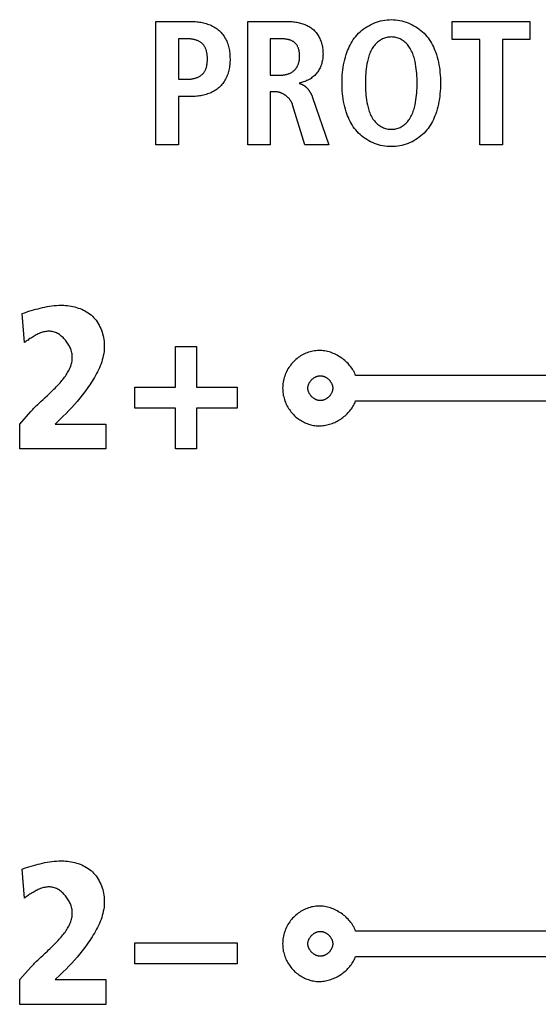
# Model space of a CAD drawing. Units: millimetres. Extents: x -378 to 1397, y -457 to 711.
# Drawn here: x 943 to 950, y -23 to -10 of the extents above; entities that cross this region are included whole.
import ezdxf

# ---------------------------------------------------------------- set-up
doc = ezdxf.new("R2010")
doc.units = ezdxf.units.MM
doc.header["$LTSCALE"] = 23.1
doc.layers.get('0').update_dxf_attribs({"linetype": 'CONTINUOUS'})
doc.layers.add('VRSTVA_1', color=7, linetype='CONTINUOUS')

msp = doc.modelspace()

# ---------------------------------------------------------------- linework, layer by layer
at = {"color": 7, "linetype": 'Continuous'}
for p, q in [((948.972, -9.561), (950.057, -9.561)), ((948.972, -9.813), (948.972, -9.561)), ((950.057, -9.561), (950.057, -9.813)), ((949.358, -9.813), (948.972, -9.813)), ((949.358, -11.286), (949.358, -9.813)), ((950.057, -9.813), (949.674, -9.813)), ((949.674, -9.813), (949.674, -11.286)), ((949.674, -11.286), (949.358, -11.286)), ((945.107, -14.102), (945.4, -14.102)), ((945.107, -14.669), (945.107, -14.102)), ((945.4, -14.102), (945.4, -14.669)), ((944.54, -14.669), (945.107, -14.669)), ((944.54, -14.962), (944.54, -14.669)), ((945.4, -14.669), (945.967, -14.669)), ((945.967, -14.669), (945.967, -14.962)), ((945.107, -14.962), (944.54, -14.962)), ((945.107, -15.529), (945.107, -14.962)), ((945.967, -14.962), (945.4, -14.962)), ((945.4, -14.962), (945.4, -15.529)), ((945.4, -15.529), (945.107, -15.529)), ((944.54, -22.43), (945.967, -22.43)), ((944.54, -22.724), (944.54, -22.43)), ((945.967, -22.43), (945.967, -22.724)), ((945.967, -22.724), (944.54, -22.724))]:
    msp.add_line(p, q, dxfattribs=at)
at = {"layer": 'VRSTVA_1', "color": 7, "linetype": 'Continuous'}
for p, q in [((944.833, -9.561), (945.328, -9.561)), ((944.833, -11.286), (944.833, -9.561)), ((946.115, -9.561), (946.654, -9.561)), ((946.115, -11.286), (946.115, -9.561)), ((945.268, -9.803), (945.15, -9.803)), ((945.15, -9.803), (945.15, -10.369)), ((946.431, -9.803), (946.431, -10.312)), ((946.431, -10.312), (946.56, -10.312)), ((945.15, -10.369), (945.268, -10.369)), ((946.503, -10.544), (946.431, -10.544)), ((946.431, -10.544), (946.431, -11.286)), ((945.328, -10.611), (945.15, -10.611)), ((945.15, -10.611), (945.15, -11.286)), ((946.913, -11.286), (946.743, -10.725)), ((947.022, -10.623), (947.249, -11.286)), ((945.15, -11.286), (944.833, -11.286)), ((946.431, -11.286), (946.115, -11.286)), ((947.249, -11.286), (946.913, -11.286)), ((942.965, -13.639), (942.996, -13.63)), ((942.996, -14.048), (942.965, -13.639)), ((954.823, -14.507), (947.623, -14.507)), ((947.623, -14.86), (954.823, -14.86)), ((942.931, -15.185), (943.087, -15.01)), ((943.498, -15.117), (943.428, -15.185)), ((942.931, -15.529), (942.931, -15.185)), ((943.428, -15.185), (944.133, -15.185)), ((944.133, -15.185), (944.133, -15.529)), ((944.133, -15.529), (942.931, -15.529)), ((942.965, -21.401), (942.996, -21.391)), ((942.996, -21.81), (942.965, -21.401)), ((954.823, -22.269), (947.623, -22.269)), ((943.227, -22.632), (943.258, -22.604)), ((947.623, -22.622), (954.823, -22.622)), ((942.931, -23.291), (942.931, -22.946)), ((943.498, -22.879), (943.428, -22.946)), ((943.428, -22.946), (944.133, -22.946)), ((944.133, -22.946), (944.133, -23.291)), ((944.133, -23.291), (942.931, -23.291))]:
    msp.add_line(p, q, dxfattribs=at)
for points in [[(945.328, -9.561), (945.346, -9.561), (945.365, -9.562), (945.384, -9.563), (945.403, -9.565), (945.422, -9.567), (945.441, -9.57), (945.461, -9.573), (945.48, -9.577), (945.499, -9.581), (945.517, -9.586), (945.536, -9.591), (945.554, -9.597), (945.573, -9.603), (945.59, -9.61), (945.608, -9.618), (945.625, -9.626), (945.642, -9.635), (945.658, -9.644), (945.674, -9.654), (945.689, -9.665), (945.704, -9.676), (945.718, -9.688), (945.732, -9.701), (945.744, -9.714), (945.756, -9.727), (945.768, -9.742), (945.779, -9.756), (945.789, -9.772), (945.798, -9.788), (945.807, -9.804), (945.815, -9.821), (945.823, -9.838), (945.83, -9.855), (945.836, -9.873), (945.842, -9.892), (945.847, -9.91), (945.852, -9.929), (945.856, -9.948), (945.859, -9.967), (945.862, -9.986), (945.865, -10.006), (945.866, -10.026), (945.868, -10.045), (945.868, -10.065), (945.869, -10.085), (945.869, -10.105), (945.868, -10.125), (945.866, -10.144), (945.865, -10.164), (945.862, -10.184), (945.859, -10.203), (945.856, -10.222), (945.852, -10.241), (945.847, -10.26), (945.842, -10.279), (945.836, -10.297), (945.83, -10.315), (945.823, -10.332), (945.815, -10.35), (945.807, -10.366), (945.798, -10.383), (945.789, -10.399), (945.779, -10.414), (945.768, -10.429), (945.756, -10.443), (945.744, -10.457), (945.732, -10.47), (945.718, -10.483), (945.704, -10.495), (945.689, -10.506), (945.674, -10.517), (945.658, -10.527), (945.642, -10.536), (945.625, -10.545), (945.608, -10.553), (945.591, -10.561), (945.573, -10.568), (945.555, -10.574), (945.536, -10.58), (945.517, -10.586), (945.499, -10.591), (945.48, -10.595), (945.461, -10.599), (945.441, -10.602), (945.422, -10.605), (945.403, -10.607), (945.384, -10.609), (945.365, -10.61), (945.346, -10.611), (945.328, -10.611)], [(946.654, -9.561), (946.67, -9.561), (946.686, -9.561), (946.703, -9.562), (946.719, -9.563), (946.736, -9.564), (946.753, -9.566), (946.769, -9.568), (946.786, -9.571), (946.802, -9.573), (946.819, -9.576), (946.835, -9.58), (946.852, -9.584), (946.868, -9.588), (946.884, -9.593), (946.899, -9.599), (946.915, -9.604), (946.93, -9.611), (946.945, -9.617), (946.959, -9.625), (946.973, -9.633), (946.987, -9.641), (947, -9.65), (947.013, -9.66), (947.026, -9.67), (947.037, -9.68), (947.049, -9.692), (947.06, -9.704), (947.07, -9.716), (947.08, -9.729), (947.09, -9.743), (947.098, -9.757), (947.107, -9.771), (947.115, -9.786), (947.122, -9.801), (947.129, -9.816), (947.135, -9.832), (947.141, -9.848), (947.146, -9.864), (947.15, -9.88), (947.154, -9.897), (947.158, -9.913), (947.161, -9.93), (947.163, -9.947), (947.165, -9.964), (947.167, -9.981), (947.167, -9.999), (947.168, -10.016), (947.167, -10.033), (947.166, -10.05), (947.165, -10.066), (947.163, -10.083), (947.16, -10.1), (947.157, -10.116), (947.153, -10.132), (947.149, -10.148), (947.144, -10.164), (947.139, -10.18), (947.133, -10.195), (947.126, -10.21), (947.119, -10.224), (947.111, -10.239), (947.102, -10.252), (947.093, -10.266), (947.083, -10.279), (947.073, -10.291), (947.062, -10.303), (947.051, -10.315), (947.039, -10.326), (947.026, -10.336), (947.013, -10.346), (947, -10.356), (946.986, -10.365), (946.972, -10.373), (946.957, -10.381), (946.943, -10.388), (946.928, -10.394), (946.912, -10.4), (946.897, -10.406), (946.881, -10.41), (946.866, -10.415), (946.85, -10.418), (946.834, -10.421)], [(948.12, -11.31), (948.09, -11.31), (948.061, -11.307), (948.031, -11.304), (948.001, -11.299), (947.972, -11.292), (947.943, -11.285), (947.914, -11.276), (947.886, -11.265), (947.858, -11.254), (947.831, -11.241), (947.805, -11.227), (947.779, -11.212), (947.754, -11.196), (947.73, -11.178), (947.707, -11.16), (947.684, -11.141), (947.663, -11.121), (947.643, -11.099), (947.624, -11.077), (947.606, -11.055), (947.59, -11.031), (947.574, -11.007), (947.559, -10.982), (947.546, -10.957), (947.533, -10.931), (947.521, -10.905), (947.51, -10.878), (947.5, -10.851), (947.491, -10.823), (947.48, -10.788), (947.471, -10.752), (947.462, -10.716), (947.455, -10.68), (947.449, -10.644), (947.444, -10.607), (947.44, -10.571), (947.437, -10.534), (947.435, -10.497), (947.434, -10.46), (947.434, -10.423), (947.434, -10.386), (947.435, -10.349), (947.437, -10.312), (947.44, -10.276), (947.444, -10.239), (947.449, -10.202), (947.455, -10.166), (947.462, -10.13), (947.471, -10.094), (947.48, -10.058), (947.491, -10.023), (947.5, -9.996), (947.51, -9.969), (947.521, -9.942), (947.533, -9.916), (947.546, -9.89), (947.559, -9.864), (947.574, -9.839), (947.59, -9.815), (947.606, -9.792), (947.624, -9.769), (947.643, -9.747), (947.663, -9.726), (947.684, -9.706), (947.707, -9.686), (947.73, -9.668), (947.754, -9.651), (947.779, -9.635), (947.805, -9.62), (947.831, -9.606), (947.858, -9.593), (947.886, -9.582), (947.914, -9.571), (947.943, -9.562), (947.972, -9.554), (948.001, -9.548), (948.031, -9.543), (948.061, -9.539), (948.09, -9.537), (948.12, -9.536)], [(948.12, -9.536), (948.15, -9.537), (948.18, -9.539), (948.21, -9.543), (948.24, -9.548), (948.269, -9.554), (948.298, -9.562), (948.327, -9.571), (948.355, -9.581), (948.383, -9.593), (948.41, -9.606), (948.436, -9.62), (948.462, -9.635), (948.487, -9.651), (948.511, -9.668), (948.534, -9.686), (948.557, -9.706), (948.578, -9.726), (948.598, -9.747), (948.617, -9.769), (948.635, -9.792), (948.652, -9.815), (948.667, -9.839), (948.682, -9.864), (948.696, -9.89), (948.708, -9.916), (948.72, -9.942), (948.731, -9.969), (948.741, -9.996), (948.75, -10.023), (948.761, -10.058), (948.771, -10.094), (948.779, -10.13), (948.786, -10.166), (948.792, -10.202), (948.797, -10.239), (948.801, -10.276), (948.804, -10.312), (948.806, -10.349), (948.807, -10.386), (948.807, -10.423), (948.807, -10.46), (948.806, -10.497), (948.804, -10.534), (948.801, -10.571), (948.797, -10.607), (948.792, -10.644), (948.786, -10.68), (948.779, -10.716), (948.771, -10.752), (948.761, -10.788), (948.75, -10.823), (948.741, -10.851), (948.731, -10.878), (948.72, -10.905), (948.708, -10.931), (948.696, -10.957), (948.682, -10.982), (948.667, -11.007), (948.652, -11.031), (948.635, -11.055), (948.617, -11.077), (948.598, -11.099), (948.578, -11.121), (948.557, -11.141), (948.534, -11.16), (948.511, -11.179), (948.487, -11.196), (948.462, -11.212), (948.436, -11.227), (948.41, -11.241), (948.383, -11.254), (948.355, -11.265), (948.327, -11.276), (948.298, -11.285), (948.269, -11.292), (948.24, -11.299), (948.21, -11.304), (948.18, -11.307), (948.15, -11.31), (948.12, -11.31)], [(945.268, -10.369), (945.278, -10.369), (945.287, -10.368), (945.297, -10.368), (945.307, -10.367), (945.317, -10.366), (945.327, -10.365), (945.337, -10.363), (945.346, -10.362), (945.356, -10.36), (945.366, -10.358), (945.376, -10.355), (945.385, -10.352), (945.395, -10.349), (945.404, -10.346), (945.413, -10.343), (945.422, -10.339), (945.431, -10.335), (945.439, -10.33), (945.448, -10.325), (945.456, -10.32), (945.463, -10.315), (945.471, -10.309), (945.478, -10.304), (945.485, -10.297), (945.491, -10.291), (945.497, -10.284), (945.502, -10.277), (945.507, -10.27), (945.512, -10.262), (945.517, -10.254), (945.521, -10.246), (945.525, -10.238), (945.529, -10.229), (945.532, -10.22), (945.535, -10.212), (945.538, -10.202), (945.54, -10.193), (945.543, -10.184), (945.545, -10.174), (945.546, -10.165), (945.548, -10.155), (945.549, -10.145), (945.55, -10.135), (945.551, -10.125), (945.552, -10.115), (945.552, -10.105), (945.552, -10.095), (945.552, -10.085), (945.552, -10.075), (945.552, -10.065), (945.552, -10.055), (945.551, -10.045), (945.55, -10.035), (945.549, -10.025), (945.548, -10.015), (945.546, -10.005), (945.544, -9.996), (945.542, -9.986), (945.54, -9.977), (945.538, -9.968), (945.535, -9.959), (945.532, -9.95), (945.528, -9.941), (945.525, -9.933), (945.521, -9.924), (945.517, -9.916), (945.512, -9.909), (945.507, -9.901), (945.502, -9.894), (945.497, -9.887), (945.491, -9.88), (945.485, -9.874), (945.478, -9.867), (945.471, -9.861), (945.463, -9.856), (945.456, -9.851), (945.448, -9.846), (945.439, -9.841), (945.431, -9.837), (945.422, -9.833), (945.413, -9.829), (945.404, -9.825), (945.395, -9.822), (945.385, -9.819), (945.376, -9.816), (945.366, -9.814), (945.356, -9.812), (945.346, -9.81), (945.337, -9.808), (945.327, -9.807), (945.317, -9.806), (945.307, -9.805), (945.297, -9.804), (945.287, -9.803), (945.278, -9.803), (945.268, -9.803)], [(946.56, -10.312), (946.569, -10.312), (946.579, -10.312), (946.588, -10.311), (946.598, -10.311), (946.607, -10.31), (946.617, -10.308), (946.626, -10.307), (946.636, -10.305), (946.645, -10.303), (946.655, -10.301), (946.664, -10.299), (946.673, -10.296), (946.683, -10.293), (946.692, -10.29), (946.7, -10.286), (946.709, -10.282), (946.718, -10.278), (946.726, -10.274), (946.734, -10.269), (946.742, -10.264), (946.749, -10.259), (946.757, -10.253), (946.764, -10.247), (946.77, -10.241), (946.777, -10.234), (946.783, -10.228), (946.788, -10.221), (946.794, -10.213), (946.799, -10.206), (946.804, -10.198), (946.808, -10.19), (946.812, -10.181), (946.816, -10.173), (946.82, -10.164), (946.823, -10.155), (946.826, -10.146), (946.829, -10.137), (946.831, -10.128), (946.834, -10.119), (946.836, -10.109), (946.837, -10.099), (946.839, -10.09), (946.84, -10.08), (946.84, -10.07), (946.841, -10.06), (946.841, -10.05), (946.841, -10.041), (946.841, -10.032), (946.841, -10.023), (946.84, -10.013), (946.839, -10.004), (946.838, -9.995), (946.836, -9.986), (946.835, -9.977), (946.833, -9.969), (946.831, -9.96), (946.828, -9.951), (946.826, -9.943), (946.823, -9.935), (946.82, -9.926), (946.816, -9.919), (946.813, -9.911), (946.809, -9.903), (946.804, -9.896), (946.8, -9.889), (946.795, -9.882), (946.79, -9.876), (946.785, -9.869), (946.779, -9.863), (946.773, -9.858), (946.767, -9.853), (946.761, -9.848), (946.754, -9.843), (946.747, -9.839), (946.74, -9.835), (946.732, -9.831), (946.724, -9.827), (946.717, -9.824), (946.708, -9.821), (946.7, -9.819), (946.692, -9.817), (946.683, -9.814), (946.675, -9.813), (946.666, -9.811), (946.657, -9.809), (946.648, -9.808), (946.639, -9.807), (946.63, -9.806), (946.621, -9.805), (946.613, -9.805), (946.604, -9.804), (946.595, -9.804), (946.586, -9.803), (946.577, -9.803), (946.568, -9.803), (946.431, -9.803)], [(948.12, -9.778), (948.104, -9.779), (948.088, -9.78), (948.073, -9.782), (948.057, -9.785), (948.041, -9.789), (948.026, -9.794), (948.011, -9.8), (947.996, -9.806), (947.982, -9.813), (947.968, -9.821), (947.955, -9.83), (947.942, -9.84), (947.929, -9.85), (947.917, -9.861), (947.906, -9.872), (947.895, -9.884), (947.884, -9.897), (947.874, -9.91), (947.865, -9.923), (947.855, -9.939), (947.845, -9.956), (947.836, -9.974), (947.828, -9.991), (947.821, -10.009), (947.814, -10.028), (947.808, -10.046), (947.802, -10.065), (947.797, -10.084), (947.792, -10.103), (947.788, -10.122), (947.781, -10.155), (947.776, -10.189), (947.771, -10.222), (947.767, -10.255), (947.765, -10.289), (947.762, -10.322), (947.761, -10.356), (947.76, -10.39), (947.76, -10.423), (947.76, -10.457), (947.761, -10.49), (947.762, -10.524), (947.765, -10.557), (947.767, -10.591), (947.771, -10.624), (947.776, -10.658), (947.781, -10.691), (947.788, -10.724), (947.792, -10.743), (947.797, -10.762), (947.802, -10.781), (947.808, -10.8), (947.814, -10.819), (947.821, -10.837), (947.828, -10.855), (947.836, -10.873), (947.845, -10.89), (947.855, -10.907), (947.865, -10.924), (947.874, -10.937), (947.884, -10.95), (947.895, -10.962), (947.906, -10.974), (947.917, -10.986), (947.929, -10.996), (947.942, -11.007), (947.955, -11.016), (947.968, -11.025), (947.982, -11.033), (947.996, -11.04), (948.011, -11.047), (948.026, -11.052), (948.041, -11.057), (948.057, -11.061), (948.073, -11.064), (948.088, -11.066), (948.104, -11.068), (948.12, -11.068)], [(948.12, -11.068), (948.137, -11.068), (948.152, -11.066), (948.168, -11.064), (948.184, -11.061), (948.2, -11.057), (948.215, -11.052), (948.23, -11.047), (948.245, -11.041), (948.259, -11.033), (948.273, -11.025), (948.286, -11.016), (948.299, -11.007), (948.312, -10.997), (948.324, -10.986), (948.336, -10.974), (948.347, -10.962), (948.357, -10.95), (948.367, -10.937), (948.376, -10.924), (948.386, -10.907), (948.396, -10.89), (948.405, -10.873), (948.413, -10.855), (948.42, -10.837), (948.427, -10.819), (948.433, -10.8), (948.439, -10.781), (948.444, -10.762), (948.449, -10.743), (948.453, -10.724), (948.46, -10.691), (948.465, -10.658), (948.47, -10.624), (948.474, -10.591), (948.477, -10.557), (948.479, -10.524), (948.48, -10.49), (948.481, -10.457), (948.482, -10.423), (948.481, -10.39), (948.48, -10.356), (948.479, -10.322), (948.477, -10.289), (948.474, -10.255), (948.47, -10.222), (948.465, -10.189), (948.46, -10.155), (948.453, -10.122), (948.449, -10.103), (948.444, -10.084), (948.439, -10.065), (948.433, -10.046), (948.427, -10.028), (948.42, -10.009), (948.413, -9.991), (948.405, -9.974), (948.396, -9.956), (948.386, -9.939), (948.376, -9.923), (948.367, -9.91), (948.357, -9.897), (948.347, -9.884), (948.336, -9.872), (948.324, -9.861), (948.312, -9.85), (948.299, -9.84), (948.286, -9.83), (948.273, -9.821), (948.259, -9.813), (948.245, -9.806), (948.23, -9.799), (948.215, -9.794), (948.2, -9.789), (948.184, -9.785), (948.168, -9.782), (948.152, -9.78), (948.137, -9.779), (948.12, -9.778)], [(946.834, -10.428), (946.84, -10.429), (946.845, -10.43), (946.851, -10.432), (946.856, -10.433), (946.861, -10.435), (946.867, -10.437), (946.872, -10.439), (946.877, -10.442), (946.882, -10.444), (946.887, -10.447), (946.892, -10.449), (946.897, -10.452), (946.902, -10.456), (946.906, -10.459), (946.911, -10.462), (946.916, -10.466), (946.92, -10.469), (946.925, -10.473), (946.929, -10.477), (946.934, -10.481), (946.938, -10.485), (946.942, -10.49), (946.946, -10.494), (946.95, -10.499), (946.954, -10.503), (946.958, -10.508), (946.962, -10.513), (946.966, -10.517), (946.969, -10.522), (946.973, -10.527), (946.976, -10.532), (946.98, -10.538), (946.983, -10.543), (946.986, -10.548), (946.99, -10.553), (946.993, -10.558), (946.996, -10.564), (946.999, -10.569), (947.001, -10.574), (947.004, -10.58), (947.007, -10.585), (947.009, -10.591), (947.012, -10.596), (947.014, -10.602), (947.016, -10.607), (947.018, -10.612), (947.02, -10.618), (947.022, -10.623)], [(946.743, -10.725), (946.741, -10.719), (946.739, -10.713), (946.736, -10.707), (946.734, -10.701), (946.731, -10.695), (946.728, -10.689), (946.724, -10.683), (946.721, -10.677), (946.718, -10.671), (946.714, -10.666), (946.71, -10.66), (946.706, -10.655), (946.702, -10.649), (946.697, -10.644), (946.693, -10.639), (946.688, -10.634), (946.683, -10.629), (946.678, -10.624), (946.673, -10.619), (946.668, -10.614), (946.663, -10.61), (946.658, -10.605), (946.652, -10.601), (946.646, -10.597), (946.641, -10.593), (946.635, -10.589), (946.629, -10.585), (946.623, -10.581), (946.617, -10.578), (946.611, -10.574), (946.605, -10.571), (946.599, -10.568), (946.593, -10.565), (946.586, -10.562), (946.58, -10.56), (946.574, -10.557), (946.567, -10.555), (946.561, -10.553), (946.554, -10.551), (946.548, -10.55), (946.542, -10.548), (946.535, -10.547), (946.529, -10.546), (946.522, -10.545), (946.516, -10.545), (946.509, -10.545), (946.503, -10.544)], [(942.996, -13.63), (943.06, -13.61), (943.091, -13.601), (943.123, -13.591), (943.155, -13.582), (943.187, -13.574), (943.219, -13.565), (943.251, -13.558), (943.283, -13.55), (943.315, -13.544), (943.348, -13.538), (943.381, -13.534), (943.413, -13.53), (943.446, -13.527), (943.479, -13.526), (943.513, -13.525), (943.546, -13.526), (943.572, -13.528), (943.598, -13.53), (943.623, -13.534), (943.649, -13.538), (943.674, -13.543), (943.7, -13.549), (943.725, -13.556), (943.749, -13.564), (943.774, -13.572), (943.797, -13.582), (943.821, -13.593), (943.843, -13.604), (943.866, -13.617), (943.887, -13.631), (943.907, -13.646), (943.927, -13.661), (943.946, -13.678), (943.964, -13.697), (943.981, -13.716), (943.998, -13.736), (944.013, -13.758), (944.027, -13.78), (944.04, -13.802), (944.052, -13.826), (944.063, -13.85), (944.073, -13.875), (944.082, -13.9), (944.089, -13.925), (944.096, -13.951), (944.102, -13.977), (944.106, -14.003), (944.11, -14.029), (944.112, -14.056), (944.113, -14.082), (944.113, -14.112), (944.112, -14.142), (944.109, -14.171), (944.105, -14.2), (944.099, -14.23), (944.093, -14.258), (944.085, -14.287), (944.076, -14.316), (944.067, -14.344), (944.056, -14.372), (944.044, -14.4), (944.032, -14.427), (944.019, -14.454), (944.005, -14.481), (943.99, -14.508), (943.975, -14.534), (943.959, -14.561), (943.943, -14.586), (943.926, -14.612), (943.909, -14.637), (943.892, -14.662), (943.874, -14.687), (943.84, -14.734), (943.805, -14.78), (943.769, -14.825), (943.733, -14.869), (943.695, -14.912), (943.657, -14.955), (943.619, -14.996), (943.579, -15.037), (943.539, -15.077), (943.498, -15.117)], [(943.319, -14.785), (943.334, -14.77), (943.35, -14.755), (943.365, -14.741), (943.38, -14.726), (943.395, -14.711), (943.41, -14.697), (943.425, -14.682), (943.439, -14.667), (943.454, -14.652), (943.468, -14.637), (943.482, -14.622), (943.495, -14.607), (943.508, -14.591), (943.521, -14.576), (943.534, -14.561), (943.546, -14.545), (943.557, -14.53), (943.569, -14.514), (943.579, -14.499), (943.59, -14.483), (943.599, -14.467), (943.608, -14.452), (943.617, -14.436), (943.625, -14.42), (943.632, -14.404), (943.639, -14.388), (943.645, -14.372), (943.65, -14.356), (943.655, -14.339), (943.659, -14.323), (943.662, -14.306), (943.664, -14.29), (943.666, -14.273), (943.666, -14.257), (943.666, -14.24), (943.665, -14.223), (943.663, -14.206), (943.66, -14.189), (943.655, -14.172), (943.65, -14.155), (943.645, -14.141), (943.64, -14.126), (943.633, -14.111), (943.626, -14.097), (943.618, -14.083), (943.61, -14.068), (943.601, -14.054), (943.591, -14.041), (943.581, -14.027), (943.571, -14.014), (943.559, -14.001), (943.548, -13.989), (943.536, -13.977), (943.524, -13.966), (943.511, -13.955), (943.498, -13.945), (943.485, -13.936), (943.471, -13.927), (943.457, -13.919), (943.443, -13.912), (943.429, -13.906), (943.415, -13.901), (943.4, -13.896), (943.385, -13.893), (943.37, -13.89), (943.355, -13.889), (943.341, -13.888), (943.326, -13.889), (943.31, -13.89), (943.295, -13.892), (943.28, -13.895), (943.265, -13.899), (943.25, -13.903), (943.235, -13.908), (943.22, -13.913), (943.205, -13.919), (943.19, -13.926), (943.175, -13.933), (943.161, -13.94), (943.146, -13.948), (943.132, -13.956), (943.117, -13.965), (943.103, -13.974), (943.089, -13.983), (943.075, -13.992), (943.061, -14.001), (943.048, -14.011), (943.034, -14.02), (943.021, -14.029), (943.008, -14.039), (942.996, -14.048)], [(947.623, -14.507), (947.616, -14.489), (947.609, -14.471), (947.6, -14.453), (947.59, -14.436), (947.58, -14.419), (947.568, -14.402), (947.556, -14.386), (947.544, -14.37), (947.53, -14.354), (947.517, -14.339), (947.502, -14.324), (947.487, -14.31), (947.471, -14.296), (947.455, -14.283), (947.438, -14.27), (947.421, -14.258), (947.403, -14.246), (947.385, -14.235), (947.367, -14.225), (947.348, -14.215), (947.329, -14.206), (947.31, -14.198), (947.29, -14.19), (947.271, -14.183), (947.251, -14.177), (947.231, -14.172), (947.211, -14.167), (947.19, -14.163), (947.17, -14.16), (947.15, -14.158), (947.13, -14.157), (947.109, -14.157), (947.088, -14.158), (947.067, -14.16), (947.047, -14.162), (947.026, -14.166), (947.006, -14.17), (946.986, -14.175), (946.966, -14.181), (946.947, -14.188), (946.928, -14.196), (946.909, -14.204), (946.89, -14.213), (946.872, -14.223), (946.854, -14.234), (946.837, -14.245), (946.82, -14.257), (946.804, -14.27), (946.788, -14.283), (946.772, -14.297), (946.758, -14.312), (946.743, -14.328), (946.728, -14.344), (946.715, -14.361), (946.702, -14.379), (946.69, -14.397), (946.678, -14.415), (946.667, -14.434), (946.658, -14.454), (946.648, -14.473), (946.64, -14.493), (946.632, -14.514), (946.626, -14.534), (946.62, -14.555), (946.615, -14.576), (946.611, -14.598), (946.607, -14.619), (946.605, -14.641), (946.604, -14.662), (946.603, -14.684), (946.604, -14.704), (946.605, -14.724), (946.607, -14.744), (946.61, -14.765), (946.613, -14.785), (946.618, -14.804), (946.623, -14.824), (946.629, -14.844), (946.636, -14.863)], [(947.13, -14.857), (947.123, -14.857), (947.117, -14.857), (947.111, -14.856), (947.104, -14.855), (947.098, -14.854), (947.092, -14.852), (947.086, -14.85), (947.079, -14.848), (947.073, -14.846), (947.067, -14.843), (947.061, -14.84), (947.056, -14.837), (947.05, -14.834), (947.044, -14.83), (947.039, -14.827), (947.033, -14.823), (947.028, -14.819), (947.023, -14.815), (947.018, -14.81), (947.013, -14.805), (947.008, -14.801), (947.003, -14.796), (946.999, -14.791), (946.995, -14.786), (946.991, -14.78), (946.987, -14.775), (946.983, -14.769), (946.979, -14.764), (946.976, -14.758), (946.973, -14.752), (946.97, -14.746), (946.968, -14.74), (946.965, -14.734), (946.963, -14.728), (946.961, -14.722), (946.96, -14.715), (946.958, -14.709), (946.957, -14.703), (946.957, -14.696), (946.956, -14.69), (946.956, -14.684), (946.956, -14.677), (946.957, -14.671), (946.957, -14.665), (946.958, -14.658), (946.96, -14.652), (946.961, -14.646), (946.963, -14.64), (946.965, -14.634), (946.968, -14.628), (946.97, -14.621), (946.973, -14.616), (946.976, -14.61), (946.979, -14.604), (946.983, -14.598), (946.987, -14.593), (946.991, -14.587), (946.995, -14.582), (946.999, -14.577), (947.003, -14.572), (947.008, -14.567), (947.013, -14.562), (947.018, -14.557), (947.023, -14.553), (947.028, -14.549), (947.033, -14.545), (947.039, -14.541), (947.044, -14.537), (947.05, -14.534), (947.056, -14.53), (947.061, -14.527), (947.067, -14.524), (947.073, -14.522), (947.079, -14.519), (947.086, -14.517), (947.092, -14.515), (947.098, -14.514), (947.104, -14.513), (947.111, -14.511), (947.117, -14.511), (947.123, -14.51), (947.13, -14.51)], [(947.13, -14.51), (947.136, -14.51), (947.142, -14.511), (947.149, -14.511), (947.155, -14.513), (947.161, -14.514), (947.167, -14.515), (947.174, -14.517), (947.18, -14.519), (947.186, -14.522), (947.192, -14.524), (947.198, -14.527), (947.204, -14.53), (947.209, -14.534), (947.215, -14.537), (947.221, -14.541), (947.226, -14.545), (947.231, -14.549), (947.237, -14.553), (947.242, -14.557), (947.247, -14.562), (947.251, -14.567), (947.256, -14.572), (947.26, -14.577), (947.265, -14.582), (947.269, -14.587), (947.273, -14.593), (947.276, -14.598), (947.28, -14.604), (947.283, -14.61), (947.286, -14.616), (947.289, -14.621), (947.292, -14.628), (947.294, -14.634), (947.296, -14.64), (947.298, -14.646), (947.3, -14.652), (947.301, -14.658), (947.302, -14.665), (947.303, -14.671), (947.303, -14.677), (947.303, -14.684), (947.303, -14.69), (947.303, -14.696), (947.302, -14.703), (947.301, -14.709), (947.3, -14.715), (947.298, -14.722), (947.296, -14.728), (947.294, -14.734), (947.292, -14.74), (947.289, -14.746), (947.286, -14.752), (947.283, -14.758), (947.28, -14.764), (947.276, -14.769), (947.273, -14.775), (947.269, -14.78), (947.265, -14.786), (947.26, -14.791), (947.256, -14.796), (947.251, -14.801), (947.247, -14.805), (947.242, -14.81), (947.237, -14.815), (947.231, -14.819), (947.226, -14.823), (947.221, -14.827), (947.215, -14.83), (947.209, -14.834), (947.204, -14.837), (947.198, -14.84), (947.192, -14.843), (947.186, -14.846), (947.18, -14.848), (947.174, -14.85), (947.167, -14.852), (947.161, -14.854), (947.155, -14.855), (947.149, -14.856), (947.142, -14.857), (947.136, -14.857), (947.13, -14.857)], [(943.227, -14.871), (943.258, -14.842), (943.273, -14.828), (943.288, -14.813), (943.319, -14.785)], [(943.087, -15.01), (943.1, -14.997), (943.113, -14.983), (943.126, -14.969), (943.14, -14.955), (943.154, -14.941), (943.168, -14.927), (943.183, -14.913), (943.197, -14.899), (943.212, -14.885), (943.227, -14.871)], [(946.636, -14.863), (946.643, -14.881), (946.65, -14.898), (946.658, -14.916), (946.667, -14.933), (946.676, -14.949), (946.686, -14.966), (946.697, -14.982), (946.708, -14.997), (946.72, -15.013), (946.732, -15.028), (946.744, -15.042), (946.758, -15.056), (946.771, -15.069), (946.785, -15.082), (946.799, -15.094), (946.814, -15.106), (946.829, -15.117), (946.845, -15.127), (946.861, -15.137), (946.877, -15.147), (946.894, -15.156), (946.91, -15.164), (946.928, -15.172), (946.945, -15.179), (946.963, -15.185), (946.981, -15.191), (946.999, -15.196), (947.017, -15.2), (947.036, -15.204), (947.054, -15.206), (947.073, -15.208), (947.092, -15.21), (947.111, -15.21), (947.13, -15.21), (947.148, -15.209), (947.167, -15.207), (947.185, -15.205), (947.204, -15.202), (947.222, -15.198), (947.24, -15.193), (947.258, -15.188), (947.277, -15.182), (947.294, -15.176), (947.312, -15.169), (947.33, -15.161), (947.347, -15.153), (947.364, -15.144), (947.381, -15.135), (947.397, -15.125), (947.414, -15.115), (947.43, -15.104), (947.445, -15.092), (947.46, -15.081), (947.475, -15.068), (947.489, -15.056), (947.503, -15.043), (947.516, -15.029), (947.529, -15.015), (947.541, -15.001), (947.553, -14.987), (947.564, -14.972), (947.574, -14.957), (947.584, -14.941), (947.594, -14.925), (947.602, -14.909), (947.61, -14.893), (947.617, -14.877), (947.623, -14.86)], [(942.996, -21.391), (943.06, -21.372), (943.091, -21.362), (943.123, -21.353), (943.155, -21.344), (943.187, -21.335), (943.219, -21.327), (943.251, -21.319), (943.283, -21.312), (943.315, -21.306), (943.348, -21.3), (943.381, -21.296), (943.413, -21.292), (943.446, -21.289), (943.479, -21.287), (943.513, -21.287), (943.546, -21.288), (943.572, -21.29), (943.598, -21.292), (943.623, -21.295), (943.649, -21.3), (943.674, -21.305), (943.7, -21.311), (943.725, -21.318), (943.749, -21.325), (943.774, -21.334), (943.797, -21.344), (943.821, -21.355), (943.843, -21.366), (943.866, -21.379), (943.887, -21.393), (943.907, -21.407), (943.927, -21.423), (943.946, -21.44), (943.964, -21.458), (943.981, -21.478), (943.998, -21.498), (944.013, -21.519), (944.027, -21.541), (944.04, -21.564), (944.052, -21.588), (944.063, -21.612), (944.073, -21.636), (944.082, -21.662), (944.09, -21.687), (944.096, -21.713), (944.102, -21.739), (944.106, -21.765), (944.11, -21.791), (944.112, -21.818), (944.113, -21.844), (944.113, -21.874), (944.112, -21.903), (944.109, -21.933), (944.105, -21.962), (944.099, -21.991), (944.093, -22.02), (944.085, -22.049), (944.076, -22.077), (944.067, -22.106), (944.056, -22.134), (944.044, -22.161), (944.032, -22.189), (944.019, -22.216), (944.005, -22.243), (943.99, -22.27), (943.975, -22.296), (943.959, -22.322), (943.943, -22.348), (943.926, -22.374), (943.909, -22.399), (943.892, -22.424), (943.874, -22.449), (943.84, -22.496), (943.805, -22.542), (943.769, -22.587), (943.733, -22.631), (943.695, -22.674), (943.657, -22.716), (943.619, -22.758), (943.579, -22.799), (943.539, -22.839), (943.498, -22.879)], [(943.319, -22.546), (943.335, -22.532), (943.35, -22.517), (943.365, -22.502), (943.38, -22.488), (943.395, -22.473), (943.41, -22.458), (943.425, -22.443), (943.44, -22.428), (943.454, -22.413), (943.468, -22.398), (943.482, -22.383), (943.495, -22.368), (943.509, -22.353), (943.521, -22.338), (943.534, -22.322), (943.546, -22.307), (943.558, -22.291), (943.569, -22.276), (943.579, -22.26), (943.59, -22.245), (943.599, -22.229), (943.609, -22.213), (943.617, -22.197), (943.625, -22.181), (943.632, -22.165), (943.639, -22.149), (943.645, -22.133), (943.65, -22.117), (943.655, -22.101), (943.659, -22.084), (943.662, -22.068), (943.664, -22.051), (943.666, -22.035), (943.666, -22.018), (943.666, -22.001), (943.665, -21.985), (943.663, -21.968), (943.66, -21.951), (943.656, -21.934), (943.65, -21.917), (943.645, -21.902), (943.64, -21.888), (943.633, -21.873), (943.626, -21.858), (943.618, -21.844), (943.61, -21.83), (943.601, -21.816), (943.591, -21.802), (943.581, -21.789), (943.57, -21.776), (943.559, -21.763), (943.548, -21.751), (943.536, -21.739), (943.524, -21.728), (943.511, -21.717), (943.498, -21.707), (943.485, -21.698), (943.471, -21.689), (943.457, -21.681), (943.443, -21.674), (943.429, -21.668), (943.415, -21.662), (943.4, -21.658), (943.385, -21.655), (943.37, -21.652), (943.355, -21.651), (943.341, -21.65), (943.326, -21.651), (943.31, -21.652), (943.295, -21.654), (943.28, -21.657), (943.265, -21.66), (943.25, -21.665), (943.235, -21.669), (943.22, -21.675), (943.205, -21.681), (943.19, -21.688), (943.175, -21.695), (943.161, -21.702), (943.146, -21.71), (943.132, -21.718), (943.117, -21.727), (943.103, -21.735), (943.089, -21.744), (943.075, -21.753), (943.061, -21.763), (943.048, -21.772), (943.034, -21.781), (943.021, -21.791), (943.008, -21.8), (942.996, -21.81)], [(947.623, -22.269), (947.616, -22.251), (947.609, -22.233), (947.6, -22.215), (947.59, -22.197), (947.58, -22.18), (947.568, -22.163), (947.556, -22.147), (947.544, -22.131), (947.53, -22.115), (947.517, -22.1), (947.502, -22.085), (947.487, -22.071), (947.471, -22.057), (947.455, -22.044), (947.438, -22.031), (947.421, -22.019), (947.403, -22.008), (947.385, -21.997), (947.367, -21.986), (947.348, -21.976), (947.329, -21.967), (947.31, -21.959), (947.29, -21.951), (947.271, -21.945), (947.251, -21.938), (947.231, -21.933), (947.211, -21.929), (947.19, -21.925), (947.17, -21.922), (947.15, -21.92), (947.13, -21.919), (947.109, -21.919), (947.088, -21.919), (947.067, -21.921), (947.047, -21.924), (947.026, -21.927), (947.006, -21.931), (946.986, -21.937), (946.966, -21.943), (946.947, -21.95), (946.928, -21.957), (946.909, -21.966), (946.89, -21.975), (946.872, -21.985), (946.854, -21.995), (946.837, -22.007), (946.82, -22.019), (946.804, -22.031), (946.788, -22.045), (946.772, -22.059), (946.758, -22.073), (946.743, -22.089), (946.728, -22.105), (946.715, -22.122), (946.702, -22.14), (946.69, -22.158), (946.678, -22.177), (946.667, -22.196), (946.658, -22.215), (946.648, -22.235), (946.64, -22.255), (946.632, -22.275), (946.626, -22.296), (946.62, -22.317), (946.615, -22.338), (946.611, -22.359), (946.607, -22.381), (946.605, -22.402), (946.604, -22.424), (946.603, -22.445), (946.604, -22.465), (946.605, -22.486), (946.607, -22.506), (946.61, -22.526), (946.613, -22.546), (946.618, -22.566), (946.623, -22.585), (946.629, -22.605), (946.636, -22.624)], [(947.13, -22.619), (947.123, -22.619), (947.117, -22.618), (947.111, -22.617), (947.104, -22.616), (947.098, -22.615), (947.092, -22.614), (947.086, -22.612), (947.079, -22.61), (947.073, -22.607), (947.067, -22.605), (947.061, -22.602), (947.056, -22.599), (947.05, -22.595), (947.044, -22.592), (947.039, -22.588), (947.033, -22.584), (947.028, -22.58), (947.023, -22.576), (947.018, -22.572), (947.013, -22.567), (947.008, -22.562), (947.003, -22.557), (946.999, -22.552), (946.995, -22.547), (946.991, -22.542), (946.987, -22.536), (946.983, -22.531), (946.979, -22.525), (946.976, -22.519), (946.973, -22.513), (946.97, -22.507), (946.968, -22.501), (946.965, -22.495), (946.963, -22.489), (946.961, -22.483), (946.96, -22.477), (946.958, -22.471), (946.957, -22.464), (946.957, -22.458), (946.956, -22.452), (946.956, -22.445), (946.956, -22.439), (946.957, -22.433), (946.957, -22.426), (946.958, -22.42), (946.96, -22.414), (946.961, -22.407), (946.963, -22.401), (946.965, -22.395), (946.968, -22.389), (946.97, -22.383), (946.973, -22.377), (946.976, -22.371), (946.979, -22.365), (946.983, -22.36), (946.987, -22.354), (946.991, -22.349), (946.995, -22.343), (946.999, -22.338), (947.003, -22.333), (947.008, -22.328), (947.013, -22.323), (947.018, -22.319), (947.023, -22.314), (947.028, -22.31), (947.033, -22.306), (947.039, -22.302), (947.044, -22.298), (947.05, -22.295), (947.056, -22.292), (947.061, -22.289), (947.067, -22.286), (947.073, -22.283), (947.079, -22.281), (947.086, -22.279), (947.092, -22.277), (947.098, -22.275), (947.104, -22.274), (947.111, -22.273), (947.117, -22.272), (947.123, -22.272), (947.13, -22.272)], [(947.13, -22.272), (947.136, -22.272), (947.142, -22.272), (947.149, -22.273), (947.155, -22.274), (947.161, -22.275), (947.167, -22.277), (947.174, -22.279), (947.18, -22.281), (947.186, -22.283), (947.192, -22.286), (947.198, -22.289), (947.204, -22.292), (947.209, -22.295), (947.215, -22.298), (947.221, -22.302), (947.226, -22.306), (947.231, -22.31), (947.237, -22.314), (947.242, -22.319), (947.247, -22.323), (947.251, -22.328), (947.256, -22.333), (947.26, -22.338), (947.265, -22.343), (947.269, -22.349), (947.273, -22.354), (947.276, -22.36), (947.28, -22.365), (947.283, -22.371), (947.286, -22.377), (947.289, -22.383), (947.292, -22.389), (947.294, -22.395), (947.296, -22.401), (947.298, -22.407), (947.3, -22.414), (947.301, -22.42), (947.302, -22.426), (947.303, -22.433), (947.303, -22.439), (947.303, -22.445), (947.303, -22.452), (947.303, -22.458), (947.302, -22.464), (947.301, -22.471), (947.3, -22.477), (947.298, -22.483), (947.296, -22.489), (947.294, -22.495), (947.292, -22.501), (947.289, -22.507), (947.286, -22.513), (947.283, -22.519), (947.28, -22.525), (947.276, -22.531), (947.273, -22.536), (947.269, -22.542), (947.265, -22.547), (947.26, -22.552), (947.256, -22.557), (947.251, -22.562), (947.247, -22.567), (947.242, -22.572), (947.237, -22.576), (947.231, -22.58), (947.226, -22.584), (947.221, -22.588), (947.215, -22.592), (947.209, -22.595), (947.204, -22.599), (947.198, -22.602), (947.192, -22.605), (947.186, -22.607), (947.18, -22.61), (947.174, -22.612), (947.167, -22.614), (947.161, -22.615), (947.155, -22.616), (947.149, -22.617), (947.142, -22.618), (947.136, -22.619), (947.13, -22.619)], [(943.258, -22.604), (943.288, -22.575), (943.319, -22.546)], [(942.931, -22.946), (943.087, -22.772), (943.1, -22.758), (943.113, -22.744), (943.127, -22.73), (943.14, -22.717), (943.154, -22.703), (943.168, -22.689), (943.183, -22.675), (943.197, -22.66), (943.212, -22.646), (943.227, -22.632)], [(946.636, -22.624), (946.643, -22.642), (946.65, -22.66), (946.658, -22.677), (946.667, -22.694), (946.676, -22.711), (946.686, -22.727), (946.697, -22.743), (946.708, -22.759), (946.72, -22.774), (946.732, -22.789), (946.744, -22.803), (946.758, -22.817), (946.771, -22.831), (946.785, -22.843), (946.799, -22.855), (946.814, -22.867), (946.829, -22.878), (946.845, -22.889), (946.861, -22.899), (946.877, -22.908), (946.894, -22.917), (946.91, -22.925), (946.928, -22.933), (946.945, -22.94), (946.963, -22.946), (946.981, -22.952), (946.999, -22.957), (947.017, -22.961), (947.036, -22.965), (947.054, -22.968), (947.073, -22.97), (947.092, -22.971), (947.111, -22.972), (947.13, -22.972), (947.148, -22.971), (947.167, -22.969), (947.185, -22.966), (947.204, -22.963), (947.222, -22.959), (947.24, -22.955), (947.258, -22.95), (947.277, -22.944), (947.294, -22.937), (947.312, -22.93), (947.33, -22.923), (947.347, -22.914), (947.364, -22.906), (947.381, -22.896), (947.397, -22.887), (947.414, -22.876), (947.43, -22.865), (947.445, -22.854), (947.46, -22.842), (947.475, -22.83), (947.489, -22.817), (947.503, -22.804), (947.516, -22.791), (947.529, -22.777), (947.541, -22.763), (947.553, -22.748), (947.564, -22.733), (947.574, -22.718), (947.584, -22.703), (947.594, -22.687), (947.602, -22.671), (947.61, -22.655), (947.617, -22.638), (947.623, -22.622)]]:
    msp.add_lwpolyline(points, dxfattribs=at)

doc.saveas('drawing.dxf')
